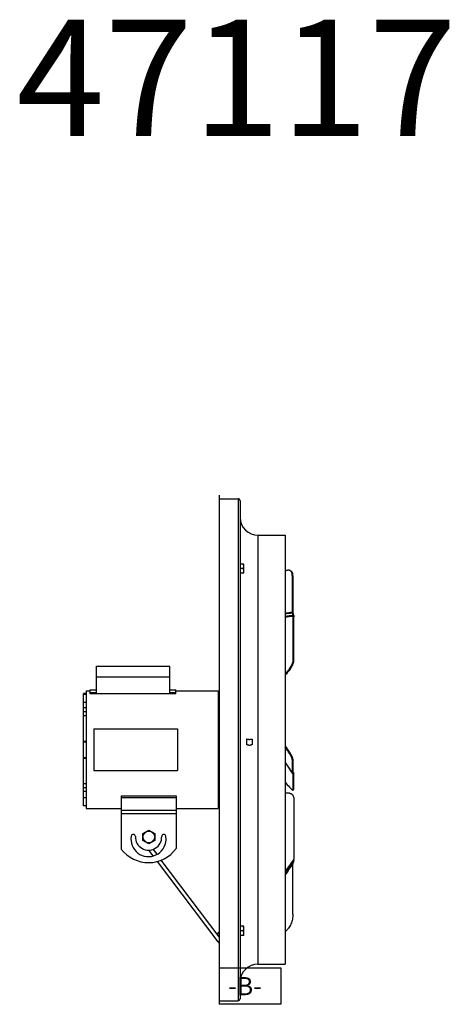
# Model space of a CAD drawing. Units: inches. Extents: x -3.5 to 7.7, y 4.4 to 14.6.
# Drawn here: x -3.5 to 0.1, y 4.4 to 12.9 of the extents above; entities that cross this region are included whole.
import ezdxf

# ---------------------------------------------------------------- set-up
doc = ezdxf.new("R2010")
doc.units = ezdxf.units.IN
doc.header["$LTSCALE"] = 0.935
doc.header["$MEASUREMENT"] = 0
doc.linetypes.add('HIDDEN', pattern=[0.2, 0.1, -0.1])
doc.layers.get('0').update_dxf_attribs({"linetype": 'CONTINUOUS'})
for name, color, linetype in [('AXIS', 7, 'CONTINUOUS'), ('DEFAULT_2', 8, 'HIDDEN'), ('P_DATUMS', 7, 'CONTINUOUS'), ('P_ROUNDS', 7, 'CONTINUOUS')]:
    doc.layers.add(name, color=color, linetype=linetype)
doc.styles.get("Standard").update_dxf_attribs({"font": 'txt', "width": 0.8})

msp = doc.modelspace()

# ---------------------------------------------------------------- linework, layer by layer
at = {"color": 7, "linetype": 'CONTINUOUS'}
for p, q in [((-1.8307, 8.7788), (-1.8307, 4.4588)), ((-1.4977, 8.4638), (-1.2637, 8.4638)), ((-1.2637, 8.4638), (-1.2637, 4.7738)), ((-1.6478, 8.2168), (-1.6507, 8.2168)), ((-1.6478, 8.1383), (-1.6507, 8.1383)), ((-1.6478, 8.1382), (-1.6478, 8.2169)), ((-1.6198, 8.2169), (-1.6478, 8.2169)), ((-1.6233, 8.1776), (-1.6478, 8.1776)), ((-1.6198, 8.1382), (-1.6478, 8.1382)), ((-1.6197, 8.2168), (-1.6198, 8.2169)), ((-1.6197, 8.1383), (-1.6198, 8.1382)), ((-1.6197, 8.1383), (-1.6197, 8.2168)), ((-1.2145, 8.1567), (-1.22, 8.1599)), ((-1.2022, 8.1177), (-1.1966, 8.1145)), ((-1.1966, 8.1145), (-1.1966, 7.7973)), ((-1.2022, 7.8006), (-1.1966, 7.7973)), ((-1.2011, 7.7934), (-1.195, 7.7926)), ((-1.1957, 7.7735), (-1.1896, 7.7727)), ((-1.1896, 7.7727), (-1.195, 7.7926)), ((-1.1947, 7.7664), (-1.1891, 7.7632)), ((-1.1891, 7.3867), (-1.1891, 7.7632)), ((-1.1947, 7.3899), (-1.1891, 7.3867)), ((-2.8869, 7.1093), (-2.8869, 7.3388)), ((-2.8869, 7.3388), (-2.2569, 7.3388)), ((-2.2569, 7.1093), (-2.2569, 7.3388)), ((-1.2269, 7.3154), (-1.2212, 7.3122)), ((-2.8869, 7.2462), (-2.2569, 7.2462)), ((-2.976, 7.1255), (-2.976, 6.1121)), ((-2.976, 7.1255), (-2.9409, 7.1255)), ((-2.9409, 7.0989), (-2.9409, 7.1345)), ((-2.9409, 7.1345), (-2.8869, 7.1345)), ((-2.2569, 7.1345), (-2.2029, 7.1345)), ((-2.2029, 7.0989), (-2.2029, 7.1345)), ((-2.2029, 7.1255), (-1.8402, 7.1255)), ((-1.8402, 7.1255), (-1.8402, 6.1121)), ((-2.9985, 6.1346), (-2.9985, 7.103)), ((-2.976, 7.103), (-2.9985, 7.103)), ((-2.9985, 7.0982), (-2.976, 7.0982)), ((-2.8869, 7.1093), (-2.9409, 7.1093)), ((-2.2029, 7.0989), (-2.9409, 7.0989)), ((-2.2029, 7.1093), (-2.2569, 7.1093)), ((-1.8402, 7.103), (-1.8307, 7.103)), ((-1.8307, 7.0982), (-1.8402, 7.0982)), ((-2.9985, 7.0289), (-2.976, 7.0289)), ((-2.976, 6.979), (-2.9985, 6.979)), ((-1.8307, 7.0289), (-1.8402, 7.0289)), ((-1.8402, 6.979), (-1.8307, 6.979)), ((-2.976, 6.9452), (-2.9985, 6.9452)), ((-2.976, 6.9115), (-2.9985, 6.9115)), ((-1.8402, 6.9452), (-1.8307, 6.9452)), ((-1.8402, 6.9115), (-1.8307, 6.9115)), ((-2.9085, 6.7988), (-2.9085, 6.4388)), ((-2.9085, 6.7988), (-2.1885, 6.7988)), ((-2.1885, 6.7988), (-2.1885, 6.4388)), ((-2.9985, 6.6923), (-2.976, 6.6923)), ((-2.9985, 6.6863), (-2.976, 6.6863)), ((-1.8307, 6.6923), (-1.8402, 6.6923)), ((-1.8307, 6.6863), (-1.8402, 6.6863)), ((-1.2637, 6.6449), (-1.2589, 6.6484)), ((-2.9985, 6.5513), (-2.976, 6.5513)), ((-2.9985, 6.5452), (-2.976, 6.5452)), ((-1.8307, 6.5513), (-1.8402, 6.5513)), ((-1.8307, 6.5452), (-1.8402, 6.5452)), ((-1.2022, 6.5337), (-1.1966, 6.5381)), ((-1.1966, 6.5381), (-1.1966, 6.422)), ((-2.9085, 6.4388), (-2.1885, 6.4388)), ((-1.2022, 6.4176), (-1.1966, 6.422)), ((-1.2011, 6.416), (-1.1953, 6.4195)), ((-1.1967, 6.4282), (-1.1937, 6.4239)), ((-1.1892, 6.4181), (-1.1966, 6.4292)), ((-1.1966, 6.422), (-1.196, 6.4206)), ((-1.1957, 6.4203), (-1.195, 6.4196)), ((-1.1957, 6.4142), (-1.1896, 6.4178)), ((-1.1896, 6.4178), (-1.195, 6.4196)), ((-1.1947, 6.4126), (-1.1891, 6.417)), ((-1.1937, 6.4239), (-1.1929, 6.4227)), ((-1.1929, 6.4227), (-1.1896, 6.4179)), ((-1.1896, 6.4178), (-1.189, 6.4177)), ((-1.1889, 6.4175), (-1.1891, 6.417)), ((-1.1891, 6.2792), (-1.1891, 6.417)), ((-1.189, 6.4177), (-1.1889, 6.4175)), ((-2.976, 6.326), (-2.9985, 6.326)), ((-2.976, 6.2923), (-2.9985, 6.2923)), ((-1.8402, 6.326), (-1.8307, 6.326)), ((-1.8402, 6.2923), (-1.8307, 6.2923)), ((-1.1955, 6.2724), (-1.1899, 6.2768)), ((-1.1955, 6.2724), (-1.1947, 6.2748)), ((-1.1947, 6.2748), (-1.1891, 6.2792)), ((-1.1899, 6.2768), (-1.1891, 6.2792)), ((-2.976, 6.2585), (-2.9985, 6.2585)), ((-2.9985, 6.2086), (-2.976, 6.2086)), ((-2.6727, 6.2219), (-2.6727, 6.0714)), ((-2.6727, 6.2219), (-2.2011, 6.2219)), ((-2.6727, 6.2078), (-2.2011, 6.2078)), ((-2.2011, 6.2219), (-2.2011, 6.0714)), ((-1.8402, 6.2585), (-1.8307, 6.2585)), ((-1.8307, 6.2086), (-1.8402, 6.2086)), ((-1.227, 6.2435), (-1.2638, 6.2464)), ((-1.2238, 6.2432), (-1.227, 6.2435)), ((-1.2269, 6.2442), (-1.2238, 6.2437)), ((-1.2269, 6.2442), (-1.2238, 6.2435)), ((-1.2212, 6.2432), (-1.2238, 6.2437)), ((-1.2212, 6.243), (-1.2238, 6.2432)), ((-1.2212, 6.243), (-1.2182, 6.2426)), ((-1.1891, 6.1904), (-1.1891, 5.676)), ((-2.9985, 6.1393), (-2.976, 6.1393)), ((-2.976, 6.1346), (-2.9985, 6.1346)), ((-2.976, 6.1121), (-2.6727, 6.1121)), ((-2.2011, 6.1121), (-1.8402, 6.1121)), ((-1.8307, 6.1393), (-1.8402, 6.1393)), ((-1.8402, 6.1346), (-1.8307, 6.1346)), ((-2.6727, 6.0982), (-2.2011, 6.0982)), ((-2.6727, 6.0714), (-2.2011, 6.0714)), ((-2.4866, 5.8974), (-2.436, 5.9266)), ((-2.4866, 5.839), (-2.4866, 5.8974)), ((-2.436, 5.9266), (-2.3855, 5.8974)), ((-2.3855, 5.8974), (-2.3855, 5.839)), ((-2.436, 5.8098), (-2.4866, 5.839)), ((-2.3855, 5.839), (-2.436, 5.8098)), ((-2.3657, 5.7187), (-2.3989, 5.7628)), ((-2.328, 5.8369), (-2.3313, 5.8344)), ((-2.3297, 5.8392), (-2.328, 5.8369)), ((-2.3979, 5.7053), (-2.4354, 5.7551)), ((-1.84, 4.965), (-2.3619, 5.6576)), ((-1.8307, 5.0088), (-2.3287, 5.6697)), ((-1.195, 5.6441), (-1.199, 5.6387)), ((-1.1966, 5.2037), (-1.1966, 5.637)), ((-1.1896, 5.6658), (-1.195, 5.6441)), ((-1.6478, 5.0992), (-1.6507, 5.0992)), ((-1.6198, 5.0993), (-1.6478, 5.0993)), ((-1.6478, 5.0206), (-1.6478, 5.0993)), ((-1.6197, 5.0992), (-1.6198, 5.0993)), ((-1.6197, 5.0207), (-1.6197, 5.0992)), ((-1.8411, 5.0471), (-1.8466, 5.0299)), ((-1.8307, 5.0437), (-1.8411, 5.0471)), ((-1.8307, 5.0153), (-1.8372, 5.0174)), ((-1.6478, 5.0207), (-1.6507, 5.0207)), ((-1.6233, 5.06), (-1.6478, 5.06)), ((-1.6198, 5.0206), (-1.6478, 5.0206)), ((-1.6197, 5.0207), (-1.6198, 5.0206)), ((-1.2589, 5.0576), (-1.2638, 5.0538)), ((-1.84, 4.965), (-1.8307, 4.972)), ((-1.4977, 4.7738), (-1.2637, 4.7738))]:
    msp.add_line(p, q, dxfattribs=at)
msp.add_circle((-2.436, 5.8682), 0.0505, dxfattribs=at)
for centre, radius, start, end in [((-1.2335, 8.1361), 0.0274, 47.71911, 60.43377), ((0.5946, 5.8), 2.3631, 140.21384, 141.85428), ((1.3283, 8.4904), 3.176, 215.2965, 215.44947), ((-1.1924, 6.4231), 0.00431, 214.54555, 220.2067), ((1.3788, 3.7361), 3.2039, 143.57009, 145.57252), ((1.3831, 3.7267), 3.21, 143.47893, 145.54863), ((1.3573, 3.7901), 3.1688, 143.63115, 145.80891), ((1.3632, 3.7731), 3.1779, 143.44641, 145.75577), ((1.4033, 3.7568), 3.2255, 143.48588, 143.63899), ((-1.7906, 5.0023), 0.0619, 217, 229.5061)]:
    msp.add_arc(centre, radius, start, end, dxfattribs=at)
for points, knots in [([(-1.6233, 8.1776), (-1.6228, 8.1792), (-1.6218, 8.1824), (-1.6207, 8.1873), (-1.62, 8.1922), (-1.6197, 8.1972), (-1.62, 8.2022), (-1.6207, 8.2072), (-1.6218, 8.2121), (-1.6228, 8.2153), (-1.6233, 8.2169)], [0, 0, 0, 0, 0.125708, 0.250873, 0.375574, 0.5, 0.624426, 0.749127, 0.874292, 1, 1, 1, 1]), ([(-1.6233, 8.1382), (-1.6228, 8.1398), (-1.6218, 8.143), (-1.6207, 8.1479), (-1.62, 8.1529), (-1.6197, 8.1579), (-1.62, 8.1629), (-1.6207, 8.1679), (-1.6218, 8.1728), (-1.6228, 8.176), (-1.6233, 8.1776)], [0, 0, 0, 0, 0.125708, 0.250873, 0.375574, 0.5, 0.624426, 0.749127, 0.874292, 1, 1, 1, 1]), ([(-1.22, 8.1599), (-1.2214, 8.1607), (-1.2243, 8.162), (-1.2308, 8.1637), (-1.2402, 8.1636), (-1.252, 8.1603), (-1.2597, 8.1564), (-1.2637, 8.154)], [0, 0, 0, 0, 0.102746, 0.208289, 0.438127, 0.700372, 1, 1, 1, 1]), ([(-1.2022, 8.1177), (-1.2022, 8.1218), (-1.2026, 8.1295), (-1.2046, 8.1388), (-1.2072, 8.1453), (-1.2094, 8.1495), (-1.212, 8.1532), (-1.214, 8.1554), (-1.2151, 8.1563)], [0, 0, 0, 0, 0.292443, 0.553904, 0.675042, 0.789454, 0.897305, 1, 1, 1, 1]), ([(-1.1966, 8.1145), (-1.1966, 8.1193), (-1.1972, 8.1283), (-1.2005, 8.1406), (-1.2053, 8.1491), (-1.2103, 8.154), (-1.213, 8.1559), (-1.2145, 8.1567)], [0, 0, 0, 0, 0.299218, 0.562087, 0.792409, 0.897772, 1, 1, 1, 1]), ([(-1.1966, 7.7973), (-1.1965, 7.7969), (-1.1962, 7.7953), (-1.1956, 7.7937), (-1.195, 7.7926)], [0, 0, 0, 0, 0.231777, 1, 1, 1, 1]), ([(-1.1896, 7.7727), (-1.1894, 7.7719), (-1.1889, 7.7687), (-1.1888, 7.7655), (-1.1891, 7.7632)], [0, 0, 0, 0, 0.2616, 1, 1, 1, 1]), ([(-1.2269, 7.3154), (-1.2222, 7.321), (-1.2136, 7.3332), (-1.2034, 7.3524), (-1.1976, 7.3689), (-1.1951, 7.3814), (-1.1947, 7.3872), (-1.1947, 7.3899)], [0, 0, 0, 0, 0.267904, 0.538626, 0.78895, 0.900859, 1, 1, 1, 1]), ([(-1.2212, 7.3122), (-1.2165, 7.3179), (-1.208, 7.33), (-1.1978, 7.3492), (-1.192, 7.3657), (-1.1895, 7.3781), (-1.1891, 7.3839), (-1.1891, 7.3867)], [0, 0, 0, 0, 0.267673, 0.538315, 0.788724, 0.900731, 1, 1, 1, 1]), ([(-1.2022, 6.5337), (-1.2022, 6.5347), (-1.2024, 6.537), (-1.2033, 6.5407), (-1.2047, 6.5451), (-1.2075, 6.5522), (-1.2124, 6.5623), (-1.2198, 6.5758), (-1.2289, 6.591), (-1.2394, 6.6075), (-1.2512, 6.625), (-1.2594, 6.6368), (-1.2637, 6.6428)], [0, 0, 0, 0, 0.024482, 0.054547, 0.090862, 0.133596, 0.236221, 0.358701, 0.499058, 0.656826, 0.825812, 1, 1, 1, 1]), ([(-1.1966, 6.5381), (-1.1966, 6.5391), (-1.1968, 6.5414), (-1.1977, 6.5452), (-1.1992, 6.5496), (-1.202, 6.5568), (-1.207, 6.5671), (-1.2145, 6.5807), (-1.2237, 6.5961), (-1.2344, 6.6128), (-1.2463, 6.6304), (-1.2546, 6.6423), (-1.2589, 6.6484)], [0, 0, 0, 0, 0.024457, 0.05453, 0.090891, 0.133692, 0.236454, 0.359076, 0.499617, 0.657534, 0.826148, 1, 1, 1, 1]), ([(-1.2269, 6.2967), (-1.2251, 6.2947), (-1.2215, 6.2907), (-1.2161, 6.2853), (-1.2112, 6.2807), (-1.2068, 6.2771), (-1.2035, 6.2747), (-1.2011, 6.2733), (-1.1996, 6.2726), (-1.1983, 6.2721), (-1.1972, 6.2719), (-1.1962, 6.272), (-1.1957, 6.2722), (-1.1955, 6.2724)], [0, 0, 0, 0, 0.203727, 0.390176, 0.55722, 0.697559, 0.810497, 0.857153, 0.897226, 0.93082, 0.958361, 0.980806, 1, 1, 1, 1]), ([(-1.2182, 6.2426), (-1.2161, 6.2422), (-1.213, 6.2411), (-1.2091, 6.2389), (-1.2054, 6.2362), (-1.2011, 6.2318), (-1.1968, 6.2254), (-1.1934, 6.2178), (-1.1909, 6.2093), (-1.1894, 6.2), (-1.1891, 6.1937), (-1.1891, 6.1904)], [0, 0, 0, 0, 0.09977, 0.151803, 0.205421, 0.316651, 0.435067, 0.563194, 0.702381, 0.848546, 1, 1, 1, 1]), ([(-1.1966, 5.637), (-1.1965, 5.6376), (-1.1962, 5.64), (-1.1956, 5.6424), (-1.195, 5.6441)], [0, 0, 0, 0, 0.252391, 1, 1, 1, 1]), ([(-1.1896, 5.6658), (-1.1894, 5.6666), (-1.1889, 5.67), (-1.1889, 5.6735), (-1.1891, 5.676)], [0, 0, 0, 0, 0.242687, 1, 1, 1, 1]), ([(-1.1966, 5.2037), (-1.1966, 5.1967), (-1.1974, 5.1824), (-1.2008, 5.161), (-1.2063, 5.1399), (-1.2138, 5.1198), (-1.2229, 5.101), (-1.232, 5.0867), (-1.24, 5.0763), (-1.2479, 5.0672), (-1.2544, 5.0612), (-1.2589, 5.0576)], [0, 0, 0, 0, 0.128751, 0.262046, 0.396724, 0.527927, 0.655276, 0.77869, 0.837883, 0.894383, 1, 1, 1, 1]), ([(-1.6233, 5.06), (-1.6228, 5.0616), (-1.6218, 5.0648), (-1.6207, 5.0697), (-1.62, 5.0746), (-1.6197, 5.0796), (-1.62, 5.0846), (-1.6207, 5.0896), (-1.6218, 5.0945), (-1.6228, 5.0977), (-1.6233, 5.0993)], [0, 0, 0, 0, 0.125708, 0.250873, 0.375574, 0.5, 0.624426, 0.749127, 0.874292, 1, 1, 1, 1]), ([(-1.6233, 5.0206), (-1.6228, 5.0222), (-1.6218, 5.0254), (-1.6207, 5.0303), (-1.62, 5.0353), (-1.6197, 5.0403), (-1.62, 5.0453), (-1.6207, 5.0503), (-1.6218, 5.0552), (-1.6228, 5.0584), (-1.6233, 5.06)], [0, 0, 0, 0, 0.125708, 0.250873, 0.375574, 0.5, 0.624426, 0.749127, 0.874292, 1, 1, 1, 1])]:
    msp.add_open_spline(points, degree=3, knots=knots, dxfattribs=at)
at = {"layer": 'AXIS', "color": 7, "linetype": 'CONTINUOUS'}
for p, q in [((-2.6727, 6.0714), (-2.6727, 5.7638)), ((-2.2011, 6.0714), (-2.2011, 5.7686)), ((-2.2877, 5.8427), (-2.2897, 5.8754))]:
    msp.add_line(p, q, dxfattribs=at)
for centre, radius, start, end in [((-2.4387, 5.8502), 0.1512, 170.39284, 357.15626), ((-2.5701, 5.8724), 0.018, 358.15523, 170.39284), ((-2.4387, 5.8682), 0.1134, 178.15523, 1.84477), ((-2.3074, 5.8724), 0.018, 9.60716, 181.84477), ((-2.4387, 5.9408), 0.2934, 217.1036, 324.07795)]:
    msp.add_arc(centre, radius, start, end, dxfattribs=at)
at = {"layer": 'DEFAULT_2', "color": 8, "linetype": 'HIDDEN'}
for p, q in [((-1.5959, 6.7088), (-1.5959, 6.6638)), ((-1.5464, 6.7088), (-1.5464, 6.6638))]:
    msp.add_line(p, q, dxfattribs=at)
for points, knots in [([(-1.5464, 6.7088), (-1.5465, 6.7087), (-1.5472, 6.7086), (-1.5485, 6.7082), (-1.5508, 6.7076), (-1.5539, 6.707), (-1.5576, 6.7063), (-1.5618, 6.7058), (-1.5664, 6.7054), (-1.5711, 6.7053), (-1.5759, 6.7054), (-1.5805, 6.7058), (-1.5847, 6.7063), (-1.5884, 6.707), (-1.5915, 6.7076), (-1.5937, 6.7082), (-1.5951, 6.7086), (-1.5957, 6.7087), (-1.5959, 6.7088)], [0, 0, 0, 0, 0.009572, 0.038341, 0.085361, 0.14866, 0.225494, 0.312082, 0.404667, 0.499999, 0.595332, 0.687916, 0.774505, 0.851338, 0.914639, 0.961659, 0.990428, 1, 1, 1, 1]), ([(-1.5464, 6.6638), (-1.5465, 6.6637), (-1.547, 6.6634), (-1.5483, 6.6628), (-1.5503, 6.6617), (-1.5531, 6.6604), (-1.5565, 6.659), (-1.5604, 6.6578), (-1.5647, 6.6568), (-1.569, 6.6563), (-1.5733, 6.6563), (-1.5776, 6.6568), (-1.5818, 6.6578), (-1.5858, 6.659), (-1.5892, 6.6604), (-1.592, 6.6617), (-1.594, 6.6628), (-1.5952, 6.6634), (-1.5958, 6.6637), (-1.5959, 6.6638)], [0, 0, 0, 0, 0.008349, 0.03453, 0.078332, 0.138302, 0.211282, 0.29236, 0.375395, 0.458729, 0.541262, 0.6246, 0.707636, 0.788715, 0.861689, 0.921662, 0.965468, 0.991651, 1, 1, 1, 1])]:
    msp.add_open_spline(points, degree=3, knots=knots, dxfattribs=at)
at = {"layer": 'P_DATUMS', "color": 2, "linetype": 'CONTINUOUS'}
for p, q in [((-1.8307, 8.8094), (-1.8307, 4.4281)), ((-1.8307, 4.7406), (-1.2995, 4.7406)), ((-1.2995, 4.7406), (-1.2995, 4.4281)), ((-1.2995, 4.4281), (-1.8307, 4.4281))]:
    msp.add_line(p, q, dxfattribs=at)
at = {"layer": 'P_ROUNDS', "color": 7, "linetype": 'CONTINUOUS'}
for p, q in [((-1.8307, 8.7788), (-1.668, 8.7788)), ((-1.668, 8.7788), (-1.668, 4.4588)), ((-1.6507, 8.7615), (-1.6507, 4.476)), ((-1.4977, 8.4638), (-1.4977, 4.7738)), ((-1.2022, 8.1177), (-1.2022, 7.8006)), ((-1.1957, 7.7735), (-1.2011, 7.7934)), ((-1.1947, 7.3899), (-1.1947, 7.7664)), ((-1.2022, 6.5337), (-1.2022, 6.4176)), ((-1.2022, 6.4176), (-1.2019, 6.4166)), ((-1.2019, 6.4166), (-1.2017, 6.4163)), ((-1.2017, 6.4163), (-1.2011, 6.416)), ((-1.1957, 6.4142), (-1.2011, 6.416)), ((-1.1957, 6.4142), (-1.1949, 6.4136)), ((-1.1952, 6.4134), (-1.1947, 6.4126)), ((-1.1949, 6.4136), (-1.1948, 6.4133)), ((-1.1948, 6.4133), (-1.1947, 6.4126)), ((-1.1947, 6.2748), (-1.1947, 6.4126)), ((-1.2269, 6.2442), (-1.2638, 6.247)), ((-1.8307, 4.4588), (-1.668, 4.4588))]:
    msp.add_line(p, q, dxfattribs=at)
msp.add_lwpolyline([(-1.2637, 6.5105), (-1.2573, 6.5001), (-1.2025, 6.4174)], dxfattribs=at)
for centre, radius, start, end in [((-1.668, 8.7615), 0.0173, 0, 90), ((-1.4977, 8.6168), 0.153, 180, 270), ((-0.9702, 5.6033), 2.2095, 96.02613, 97.63575), ((-0.969, 5.593), 2.2127, 96.02068, 97.65508), ((-0.9732, 5.6541), 2.1311, 95.99371, 97.83826), ((-0.9724, 5.6475), 2.1306, 95.98834, 97.86136), ((0.5939, 5.7979), 2.3703, 140.19236, 141.60539), ((1.2157, 8.0811), 2.9349, 212.34481, 213.21878), ((1.2088, 8.0766), 2.9266, 213.21907, 213.47908), ((1.2008, 8.0713), 2.917, 213.47865, 214.53537), ((0.3082, 7.6655), 2.0567, 220.15368, 221.72117), ((-1.4977, 4.6208), 0.153, 90, 180), ((-1.668, 4.476), 0.0173, 270, 360)]:
    msp.add_arc(centre, radius, start, end, dxfattribs=at)
for points, knots in [([(-1.2022, 7.8006), (-1.2022, 7.8), (-1.2021, 7.7976), (-1.2017, 7.7952), (-1.2011, 7.7934)], [0, 0, 0, 0, 0.236001, 1, 1, 1, 1]), ([(-1.1957, 7.7735), (-1.1955, 7.7729), (-1.1949, 7.7706), (-1.1946, 7.7682), (-1.1947, 7.7664)], [0, 0, 0, 0, 0.264099, 1, 1, 1, 1])]:
    msp.add_open_spline(points, degree=3, knots=knots, dxfattribs=at)

# ---------------------------------------------------------------- texts
at = {"color": 2, "linetype": 'CONTINUOUS', "insert": (-3.5738, 12.901), "char_height": 1, "width": 4, "attachment_point": 1, "line_spacing_factor": 0.9}
msp.add_mtext('47117', dxfattribs=at)
at = {"layer": 'P_DATUMS', "color": 2, "linetype": 'CONTINUOUS', "insert": (-1.7526, 4.6625), "char_height": 0.15625, "width": 0.375, "attachment_point": 1, "line_spacing_factor": 0.9}
msp.add_mtext('-B-', dxfattribs=at)

doc.saveas('drawing.dxf')
